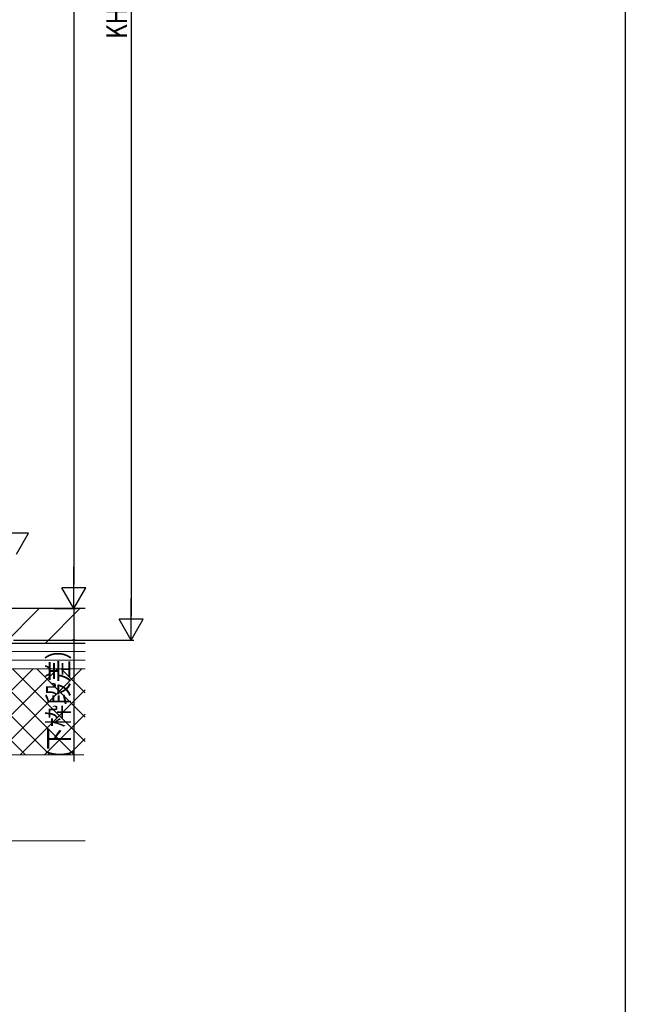
# Model space of a CAD drawing. Extents: x 0 to 990, y 0 to 1603.
# Drawn here: x 779 to 990, y 649 to 992 of the extents above; entities that cross this region are included whole.
import ezdxf

# ---------------------------------------------------------------- set-up
doc = ezdxf.new("R2010")
doc.units = 0
for name, color, linetype in [('YKK_D', 6, 'CONTINUOUS'), ('YKK_ZWAK', 7, 'CONTINUOUS'), ('YSS_K', 3, 'CONTINUOUS')]:
    doc.layers.add(name, color=color, linetype=linetype)
doc.styles.get("Standard").update_dxf_attribs({"font": 'txt', "bigfont": 'BIGFONT'})

msp = doc.modelspace()

# ---------------------------------------------------------------- linework, layer by layer
at = {"layer": 'YKK_D', "color": 6, "linetype": 'Continuous'}
for p, q in [((797.69, 1311.33), (797.69, 795.12)), ((817.69, 1311.33), (817.69, 784.13)), ((790.92, 786.72), (798.69, 786.72)), ((790.92, 786.72), (798.69, 786.72)), ((797.69, 786.72), (797.69, 775.73)), ((776.63, 775.73), (798.69, 775.73)), ((795.48, 775.73), (818.69, 775.73)), ((797.69, 775.73), (797.69, 733.35))]:
    msp.add_line(p, q, dxfattribs=at)
at = {"layer": 'YKK_D', "color": 6, "lineweight": -2}
for p, q in [((781.89, 813), (773.49, 813)), ((777.69, 805.73), (781.89, 813)), ((797.69, 786.72), (797.69, 801.27)), ((801.89, 794), (793.49, 794)), ((797.69, 786.72), (793.49, 794)), ((797.69, 786.72), (801.89, 794)), ((817.69, 775.73), (817.69, 790.28)), ((821.89, 783), (813.49, 783)), ((817.69, 775.73), (813.49, 783)), ((817.69, 775.73), (821.89, 783))]:
    msp.add_line(p, q, dxfattribs=at)
at = {"layer": 'YKK_D', "color": 6}
msp.add_circle((797.69, 775.73), 0.3, dxfattribs=at)
at = {"layer": 'YKK_ZWAK'}
msp.add_line((990, 1560), (990, 0), dxfattribs=at)
at = {"layer": 'YSS_K', "color": 3, "linetype": 'Continuous', "lineweight": 30, "ltscale": 1.5}
for p, q in [((801.69, 786.72), (605.19, 786.72)), ((605.19, 774.72), (801.69, 774.72))]:
    msp.add_line(p, q, dxfattribs=at)
at = {"layer": 'YSS_K', "color": 3}
for p, q in [((773.69, 774.72), (785.69, 786.72)), ((787.83, 774.72), (799.83, 786.72)), ((780.88, 735.72), (750.88, 765.72)), ((753.55, 735.72), (783.55, 765.72)), ((789.37, 735.72), (759.37, 765.72)), ((762.03, 735.72), (792.03, 765.72)), ((797.85, 735.72), (767.85, 765.72)), ((770.52, 735.72), (800.52, 765.72)), ((801.69, 740.37), (776.34, 765.72)), ((801.69, 748.86), (784.82, 765.72)), ((801.69, 757.34), (793.31, 765.72)), ((779.01, 735.72), (801.69, 758.4)), ((787.49, 735.72), (801.69, 749.92)), ((795.98, 735.72), (801.69, 741.43))]:
    msp.add_line(p, q, dxfattribs=at)
at = {"layer": 'YSS_K', "color": 3, "linetype": 'Continuous', "lineweight": 13, "ltscale": 1.5}
for p, q in [((801.69, 771.72), (605.19, 771.72)), ((801.69, 768.72), (605.19, 768.72)), ((685.69, 765.72), (801.19, 765.72)), ((801.69, 765.72), (686.19, 765.72)), ((685.69, 735.72), (801.19, 735.72)), ((686.19, 705.72), (801.69, 705.72))]:
    msp.add_line(p, q, dxfattribs=at)

# ---------------------------------------------------------------- texts
at = {"layer": 'YKK_D', "color": 6, "width": 0.8}
for s, p in [('KH＝既設ドア枠開口高（内）＋下枠段差', (816.25, 985.41)), ('(下枠段差）', (795.91, 734.8))]:
    msp.add_text(s, height=7.2, rotation=90, dxfattribs=at).set_placement(p)

doc.saveas('drawing.dxf')
